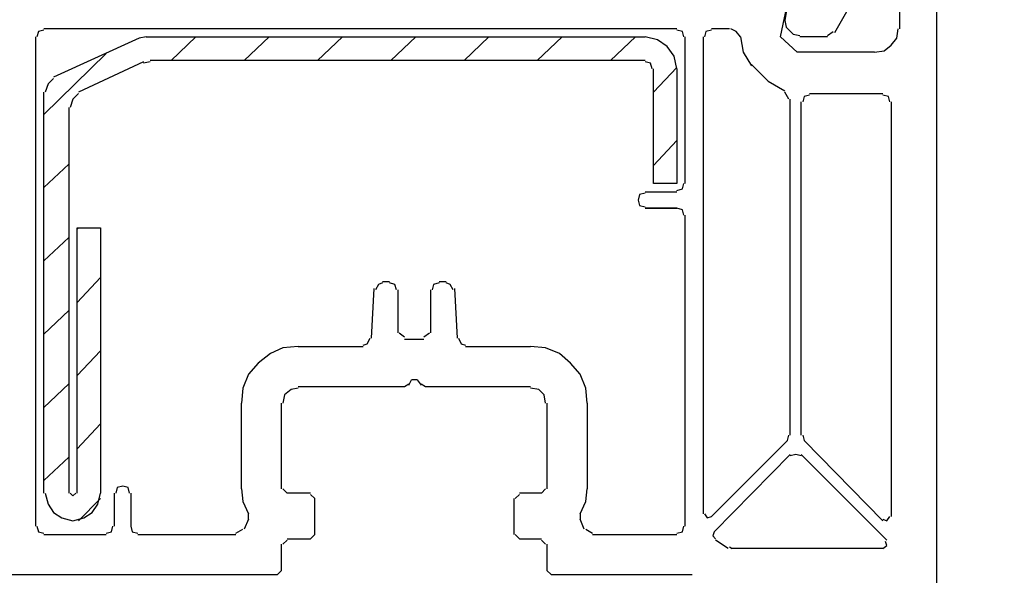
# Model space of a CAD drawing. Units: millimetres. Extents: x -415 to 412, y -586 to 590.
# Drawn here: x 74 to 105, y -7 to 10 of the extents above; entities that cross this region are included whole.
import ezdxf

# ---------------------------------------------------------------- set-up
doc = ezdxf.new("R2010")
doc.units = ezdxf.units.MM
doc.header["$MEASUREMENT"] = 0
doc.layers.add('Ebene 1', color=7, linetype='Continuous')

msp = doc.modelspace()

# ---------------------------------------------------------------- linework, layer by layer
at = {"layer": 'Ebene 1', "lineweight": 5}
msp.add_open_spline([(-415.4734, -586.0768), (-415.4734, -586.0768), (412.1416, -586.0768), (412.1416, -586.0768), (412.1416, -586.0768), (412.1416, 589.651), (412.1416, 589.651), (412.1416, 589.651), (-415.4734, 589.651), (-415.4734, 589.651), (-415.4734, 589.651), (-415.4734, -586.0768), (-415.4734, -586.0768)], degree=3, knots=[0, 0, 0, 0, 0.25, 0.25, 0.25, 0.5, 0.5, 0.5, 0.75, 0.75, 0.75, 1, 1, 1, 1], dxfattribs=at)
at = {"layer": 'Ebene 1', "lineweight": 25}
for points, knots in [([(102.5602, -15.2533), (102.5602, -15.2533), (102.5602, 12.3479), (102.5602, 12.3479), (102.5602, 12.3479), (102.1793, 12.7288), (102.1793, 12.7288), (102.1793, 12.7288), (101.9248, 12.7288), (101.9248, 12.7288), (101.9248, 12.7288), (100.5277, 12.6437), (100.5277, 12.6437)], [0, 0, 0, 0, 0.25, 0.25, 0.25, 0.5, 0.5, 0.5, 0.75, 0.75, 0.75, 1, 1, 1, 1]), ([(100.2741, 12.4322), (100.2741, 12.4322), (100.4434, 11.6283), (100.4434, 11.6283), (100.4434, 11.6283), (99.4272, 9.8503), (99.4272, 9.8503)], [0, 0, 0, 0, 0.5, 0.5, 0.5, 1, 1, 1, 1]), ([(100.6549, 9.2571), (100.6549, 9.2571), (98.2845, 9.2571), (98.2845, 9.2571), (98.2845, 9.2571), (97.7764, 9.7231), (97.7764, 9.7231), (97.7764, 9.7231), (98.3267, 12.3479), (98.3267, 12.3479)], [0, 0, 0, 0, 0.3333333, 0.3333333, 0.3333333, 0.6666667, 0.6666667, 0.6666667, 1, 1, 1, 1]), ([(98.3688, 10.6964), (98.3688, 10.6964), (98.1573, 10.6542), (98.1573, 10.6542), (98.1573, 10.6542), (97.9458, 10.4849), (97.9458, 10.4849), (97.9458, 10.4849), (97.9037, 10.2312), (97.9037, 10.2312), (97.9037, 10.2312), (97.9458, 10.0189), (97.9458, 10.0189), (97.9458, 10.0189), (98.1573, 9.8082), (98.1573, 9.8082), (98.1573, 9.8082), (98.3688, 9.7652), (98.3688, 9.7652)], [0, 0, 0, 0, 0.1666667, 0.1666667, 0.1666667, 0.3333333, 0.3333333, 0.3333333, 0.5, 0.5, 0.5, 0.6666667, 0.6666667, 0.6666667, 0.8333333, 0.8333333, 0.8333333, 1, 1, 1, 1]), ([(96.5487, 9.7231), (96.5487, 9.7231), (96.4214, 9.8925), (96.4214, 9.8925), (96.4214, 9.8925), (96.2529, 9.9767), (96.2529, 9.9767)], [0, 0, 0, 0, 0.5, 0.5, 0.5, 1, 1, 1, 1]), ([(100.6549, 9.2571), (100.6549, 9.2571), (100.9515, 9.3001), (100.9515, 9.3001), (100.9515, 9.3001), (101.1631, 9.4694), (101.1631, 9.4694), (101.1631, 9.4694), (101.3324, 9.6809), (101.3324, 9.6809), (101.3324, 9.6809), (101.3746, 9.9767), (101.3746, 9.9767)], [0, 0, 0, 0, 0.25, 0.25, 0.25, 0.5, 0.5, 0.5, 0.75, 0.75, 0.75, 1, 1, 1, 1]), ([(75.2126, 9.9346), (75.2126, 9.9346), (75.0432, 9.8925), (75.0432, 9.8925), (75.0432, 9.8925), (75.0011, 9.7231), (75.0011, 9.7231)], [0, 0, 0, 0, 0.5, 0.5, 0.5, 1, 1, 1, 1]), ([(94.8128, 9.7231), (94.8128, 9.7231), (94.7707, 9.8925), (94.7707, 9.8925), (94.7707, 9.8925), (94.6013, 9.9346), (94.6013, 9.9346)], [0, 0, 0, 0, 0.5, 0.5, 0.5, 1, 1, 1, 1]), ([(95.6597, 9.9346), (95.6597, 9.9346), (95.4903, 9.8925), (95.4903, 9.8925), (95.4903, 9.8925), (95.4482, 9.7231), (95.4482, 9.7231)], [0, 0, 0, 0, 0.5, 0.5, 0.5, 1, 1, 1, 1]), ([(96.5487, 9.7231), (96.5487, 9.7231), (96.633, 9.2571), (96.633, 9.2571), (96.633, 9.2571), (96.8874, 8.8341), (96.8874, 8.8341)], [0, 0, 0, 0, 0.5, 0.5, 0.5, 1, 1, 1, 1]), ([(98.6654, 7.9451), (98.6654, 7.9451), (98.496, 7.9029), (98.496, 7.9029), (98.496, 7.9029), (98.4539, 7.7336), (98.4539, 7.7336)], [0, 0, 0, 0, 0.5, 0.5, 0.5, 1, 1, 1, 1]), ([(101.1209, 7.7336), (101.1209, 7.7336), (101.0788, 7.9029), (101.0788, 7.9029), (101.0788, 7.9029), (100.9094, 7.9451), (100.9094, 7.9451)], [0, 0, 0, 0, 0.5, 0.5, 0.5, 1, 1, 1, 1]), ([(94.6013, 5.0236), (94.6013, 5.0236), (94.7707, 5.0666), (94.7707, 5.0666), (94.7707, 5.0666), (94.8128, 5.2359), (94.8128, 5.2359)], [0, 0, 0, 0, 0.5, 0.5, 0.5, 1, 1, 1, 1]), ([(93.6272, 4.9393), (93.6272, 4.9393), (93.4578, 4.8972), (93.4578, 4.8972), (93.4578, 4.8972), (93.4165, 4.7278), (93.4165, 4.7278), (93.4165, 4.7278), (93.4578, 4.5584), (93.4578, 4.5584), (93.4578, 4.5584), (93.6272, 4.5155), (93.6272, 4.5155)], [0, 0, 0, 0, 0.25, 0.25, 0.25, 0.5, 0.5, 0.5, 0.75, 0.75, 0.75, 1, 1, 1, 1]), ([(94.8128, 4.2618), (94.8128, 4.2618), (94.7707, 4.4312), (94.7707, 4.4312), (94.7707, 4.4312), (94.6013, 4.4742), (94.6013, 4.4742)], [0, 0, 0, 0, 0.5, 0.5, 0.5, 1, 1, 1, 1]), ([(85.584, 2.1872), (85.584, 2.1872), (85.4576, 2.1451), (85.4576, 2.1451), (85.4576, 2.1451), (85.3725, 1.9757), (85.3725, 1.9757)], [0, 0, 0, 0, 0.5, 0.5, 0.5, 1, 1, 1, 1]), ([(86.0079, 1.9757), (86.0079, 1.9757), (85.9649, 2.1451), (85.9649, 2.1451), (85.9649, 2.1451), (85.7956, 2.1872), (85.7956, 2.1872)], [0, 0, 0, 0, 0.5, 0.5, 0.5, 1, 1, 1, 1]), ([(87.3199, 2.1872), (87.3199, 2.1872), (87.1505, 2.1451), (87.1505, 2.1451), (87.1505, 2.1451), (87.1084, 1.9757), (87.1084, 1.9757)], [0, 0, 0, 0, 0.5, 0.5, 0.5, 1, 1, 1, 1]), ([(87.7437, 1.9757), (87.7437, 1.9757), (87.6586, 2.1451), (87.6586, 2.1451), (87.6586, 2.1451), (87.5314, 2.1872), (87.5314, 2.1872)], [0, 0, 0, 0, 0.5, 0.5, 0.5, 1, 1, 1, 1]), ([(84.9916, 0.2828), (84.9916, 0.2828), (85.1189, 0.3249), (85.1189, 0.3249), (85.1189, 0.3249), (85.2032, 0.4943), (85.2032, 0.4943)], [0, 0, 0, 0, 0.5, 0.5, 0.5, 1, 1, 1, 1]), ([(87.9131, 0.4943), (87.9131, 0.4943), (87.9974, 0.3249), (87.9974, 0.3249), (87.9974, 0.3249), (88.1246, 0.2828), (88.1246, 0.2828)], [0, 0, 0, 0, 0.5, 0.5, 0.5, 1, 1, 1, 1]), ([(83.0021, 0.2407), (83.0021, 0.2407), (82.5361, 0.1977), (82.5361, 0.1977), (82.5361, 0.1977), (82.1553, 0.0283), (82.1553, 0.0283), (82.1553, 0.0283), (81.7744, -0.2675), (81.7744, -0.2675), (81.7744, -0.2675), (81.4778, -0.6062), (81.4778, -0.6062), (81.4778, -0.6062), (81.3084, -1.0292), (81.3084, -1.0292), (81.3084, -1.0292), (81.2663, -1.4952), (81.2663, -1.4952)], [0, 0, 0, 0, 0.1666667, 0.1666667, 0.1666667, 0.3333333, 0.3333333, 0.3333333, 0.5, 0.5, 0.5, 0.6666667, 0.6666667, 0.6666667, 0.8333333, 0.8333333, 0.8333333, 1, 1, 1, 1]), ([(91.85, -1.4952), (91.85, -1.4952), (91.8071, -1.0292), (91.8071, -1.0292), (91.8071, -1.0292), (91.6377, -0.6062), (91.6377, -0.6062), (91.6377, -0.6062), (91.3419, -0.2675), (91.3419, -0.2675), (91.3419, -0.2675), (91.0031, 0.0283), (91.0031, 0.0283), (91.0031, 0.0283), (90.5801, 0.1977), (90.5801, 0.1977), (90.5801, 0.1977), (90.1141, 0.2407), (90.1141, 0.2407)], [0, 0, 0, 0, 0.1666667, 0.1666667, 0.1666667, 0.3333333, 0.3333333, 0.3333333, 0.5, 0.5, 0.5, 0.6666667, 0.6666667, 0.6666667, 0.8333333, 0.8333333, 0.8333333, 1, 1, 1, 1]), ([(83.0021, -1.0292), (83.0021, -1.0292), (82.7906, -1.0722), (82.7906, -1.0722), (82.7906, -1.0722), (82.5783, -1.2416), (82.5783, -1.2416), (82.5783, -1.2416), (82.5361, -1.4952), (82.5361, -1.4952)], [0, 0, 0, 0, 0.3333333, 0.3333333, 0.3333333, 0.6666667, 0.6666667, 0.6666667, 1, 1, 1, 1]), ([(90.5801, -1.4952), (90.5801, -1.4952), (90.5372, -1.2416), (90.5372, -1.2416), (90.5372, -1.2416), (90.3678, -1.0722), (90.3678, -1.0722), (90.3678, -1.0722), (90.1141, -1.0292), (90.1141, -1.0292)], [0, 0, 0, 0, 0.3333333, 0.3333333, 0.3333333, 0.6666667, 0.6666667, 0.6666667, 1, 1, 1, 1]), ([(98.4118, -3.1038), (98.4118, -3.1038), (98.2424, -3.0617), (98.2424, -3.0617), (98.2424, -3.0617), (98.073, -3.1038), (98.073, -3.1038)], [0, 0, 0, 0, 0.5, 0.5, 0.5, 1, 1, 1, 1]), ([(77.8375, -4.2473), (77.8375, -4.2473), (77.7953, -4.0779), (77.7953, -4.0779), (77.7953, -4.0779), (77.626, -4.035), (77.626, -4.035), (77.626, -4.035), (77.4566, -4.0779), (77.4566, -4.0779), (77.4566, -4.0779), (77.4136, -4.2473), (77.4136, -4.2473)], [0, 0, 0, 0, 0.25, 0.25, 0.25, 0.5, 0.5, 0.5, 0.75, 0.75, 0.75, 1, 1, 1, 1]), ([(81.2663, -4.1201), (81.2663, -4.1201), (81.3084, -4.501), (81.3084, -4.501), (81.3084, -4.501), (81.4778, -4.8818), (81.4778, -4.8818)], [0, 0, 0, 0, 0.5, 0.5, 0.5, 1, 1, 1, 1]), ([(91.6377, -4.8818), (91.6377, -4.8818), (91.8071, -4.501), (91.8071, -4.501), (91.8071, -4.501), (91.85, -4.1201), (91.85, -4.1201)], [0, 0, 0, 0, 0.5, 0.5, 0.5, 1, 1, 1, 1]), ([(95.4482, -4.8818), (95.4482, -4.8818), (95.5324, -5.0091), (95.5324, -5.0091), (95.5324, -5.0091), (95.6597, -4.9669), (95.6597, -4.9669)], [0, 0, 0, 0, 0.5, 0.5, 0.5, 1, 1, 1, 1]), ([(100.9094, -5.0512), (100.9094, -5.0512), (101.0358, -5.0934), (101.0358, -5.0934), (101.0358, -5.0934), (101.1209, -4.9669), (101.1209, -4.9669)], [0, 0, 0, 0, 0.5, 0.5, 0.5, 1, 1, 1, 1]), ([(75.0011, -5.2627), (75.0011, -5.2627), (75.0432, -5.4321), (75.0432, -5.4321), (75.0432, -5.4321), (75.2126, -5.475), (75.2126, -5.475)], [0, 0, 0, 0, 0.5, 0.5, 0.5, 1, 1, 1, 1]), ([(77.1179, -5.475), (77.1179, -5.475), (77.2872, -5.4321), (77.2872, -5.4321), (77.2872, -5.4321), (77.3294, -5.2627), (77.3294, -5.2627)], [0, 0, 0, 0, 0.5, 0.5, 0.5, 1, 1, 1, 1]), ([(77.8796, -5.2627), (77.8796, -5.2627), (77.9218, -5.4321), (77.9218, -5.4321), (77.9218, -5.4321), (78.0911, -5.475), (78.0911, -5.475)], [0, 0, 0, 0, 0.5, 0.5, 0.5, 1, 1, 1, 1]), ([(94.6013, -5.475), (94.6013, -5.475), (94.7707, -5.4321), (94.7707, -5.4321), (94.7707, -5.4321), (94.8128, -5.2627), (94.8128, -5.2627)], [0, 0, 0, 0, 0.5, 0.5, 0.5, 1, 1, 1, 1]), ([(95.7448, -5.4321), (95.7448, -5.4321), (95.7018, -5.5593), (95.7018, -5.5593), (95.7018, -5.5593), (95.7869, -5.6444), (95.7869, -5.6444)], [0, 0, 0, 0, 0.5, 0.5, 0.5, 1, 1, 1, 1]), ([(100.9094, -5.9402), (100.9094, -5.9402), (101.0358, -5.8559), (101.0358, -5.8559), (101.0358, -5.8559), (100.9937, -5.7287), (100.9937, -5.7287)], [0, 0, 0, 0, 0.5, 0.5, 0.5, 1, 1, 1, 1]), ([(72.1226, -6.5756), (72.1226, -6.5756), (73.9427, -6.7449), (73.9427, -6.7449), (73.9427, -6.7449), (82.3668, -6.7449), (82.3668, -6.7449)], [0, 0, 0, 0, 0.5, 0.5, 0.5, 1, 1, 1, 1])]:
    msp.add_open_spline(points, degree=3, knots=knots, dxfattribs=at)
for points in [[(101.4175, 11.3317), (101.4175, 11.3317), (101.4175, 9.9767), (101.4175, 9.9767)], [(94.6013, 9.9767), (94.6013, 9.9767), (75.2126, 9.9767), (75.2126, 9.9767)], [(96.2099, 9.9767), (96.2099, 9.9767), (95.6597, 9.9767), (95.6597, 9.9767)], [(74.959, 9.7231), (74.959, 9.7231), (74.959, -5.2627), (74.959, -5.2627)], [(94.8549, 5.2359), (94.8549, 5.2359), (94.8549, 9.7231), (94.8549, 9.7231)], [(95.406, 9.7231), (95.406, 9.7231), (95.406, -4.8818), (95.406, -4.8818)], [(99.2157, 9.7231), (99.2157, 9.7231), (98.3688, 9.7231), (98.3688, 9.7231)], [(99.2157, 9.7652), (99.2157, 9.7652), (99.3851, 9.8925), (99.3851, 9.8925)], [(97.3955, 8.3681), (97.3955, 8.3681), (96.8874, 8.8762), (96.8874, 8.8762)], [(97.3955, 8.3681), (97.3955, 8.3681), (97.9037, 8.0723), (97.9037, 8.0723)], [(98.0301, 7.8178), (98.0301, 7.8178), (97.9037, 8.0294), (97.9037, 8.0294)], [(98.6654, 7.9872), (98.6654, 7.9872), (100.9094, 7.9872), (100.9094, 7.9872)], [(98.073, -2.4693), (98.073, -2.4693), (98.073, 7.8178), (98.073, 7.8178)], [(98.4118, -2.4693), (98.4118, -2.4693), (98.4118, 7.7336), (98.4118, 7.7336)], [(101.1631, 7.7336), (101.1631, 7.7336), (101.1631, -4.9669), (101.1631, -4.9669)], [(93.6272, 4.9815), (93.6272, 4.9815), (94.6013, 4.9815), (94.6013, 4.9815)], [(94.6013, 4.4742), (94.6013, 4.4742), (93.6272, 4.4742), (93.6272, 4.4742)], [(93.6272, 4.4742), (93.6272, 4.4742), (94.6013, 4.4742), (94.6013, 4.4742)], [(94.8549, -5.2627), (94.8549, -5.2627), (94.8549, 4.2618), (94.8549, 4.2618)], [(85.584, 2.2302), (85.584, 2.2302), (85.7956, 2.2302), (85.7956, 2.2302)], [(87.3199, 2.2302), (87.3199, 2.2302), (87.5314, 2.2302), (87.5314, 2.2302)], [(85.2461, 0.4943), (85.2461, 0.4943), (85.3304, 2.0179), (85.3304, 2.0179)], [(86.05, 1.9757), (86.05, 1.9757), (86.05, 0.6637), (86.05, 0.6637)], [(87.0663, 0.6637), (87.0663, 0.6637), (87.0663, 1.9757), (87.0663, 1.9757)], [(87.7859, 2.0179), (87.7859, 2.0179), (87.8702, 0.4943), (87.8702, 0.4943)], [(86.0922, 0.6637), (86.0922, 0.6637), (86.2615, 0.5365), (86.2615, 0.5365)], [(86.8547, 0.5365), (86.8547, 0.5365), (87.0241, 0.6637), (87.0241, 0.6637)], [(86.8547, 0.4522), (86.8547, 0.4522), (86.2615, 0.4522), (86.2615, 0.4522)], [(83.0021, 0.2407), (83.0021, 0.2407), (84.9916, 0.2407), (84.9916, 0.2407)], [(88.1246, 0.2407), (88.1246, 0.2407), (90.1141, 0.2407), (90.1141, 0.2407)], [(86.2615, -0.9871), (86.2615, -0.9871), (86.3888, -0.9028), (86.3888, -0.9028)], [(86.3888, -0.9449), (86.3888, -0.9449), (86.473, -0.7756), (86.473, -0.7756)], [(86.6424, -0.7756), (86.6424, -0.7756), (86.473, -0.7756), (86.473, -0.7756)], [(86.6424, -0.7756), (86.6424, -0.7756), (86.7696, -0.9449), (86.7696, -0.9449)], [(86.7696, -0.9028), (86.7696, -0.9028), (86.8969, -0.9871), (86.8969, -0.9871)], [(83.0021, -0.9871), (83.0021, -0.9871), (86.2615, -0.9871), (86.2615, -0.9871)], [(86.8969, -0.9871), (86.8969, -0.9871), (90.1141, -0.9871), (90.1141, -0.9871)], [(81.2663, -4.1201), (81.2663, -4.1201), (81.2663, -1.4952), (81.2663, -1.4952)], [(82.494, -4.1201), (82.494, -4.1201), (82.494, -1.4952), (82.494, -1.4952)], [(90.6223, -1.4952), (90.6223, -1.4952), (90.6223, -4.1201), (90.6223, -4.1201)], [(91.85, -1.4952), (91.85, -1.4952), (91.85, -4.1201), (91.85, -4.1201)], [(95.6597, -4.9669), (95.6597, -4.9669), (97.9879, -2.6387), (97.9879, -2.6387)], [(97.9879, -2.6387), (97.9879, -2.6387), (98.0301, -2.4693), (98.0301, -2.4693)], [(98.4539, -2.4693), (98.4539, -2.4693), (98.496, -2.6387), (98.496, -2.6387)], [(100.9094, -5.0934), (100.9094, -5.0934), (98.496, -2.6387), (98.496, -2.6387)], [(95.7448, -5.4321), (95.7448, -5.4321), (98.073, -3.0617), (98.073, -3.0617)], [(98.4118, -3.0617), (98.4118, -3.0617), (101.0358, -5.6866), (101.0358, -5.6866)], [(82.5361, -4.1201), (82.5361, -4.1201), (82.6634, -4.2473), (82.6634, -4.2473)], [(90.4529, -4.2473), (90.4529, -4.2473), (90.5801, -4.1201), (90.5801, -4.1201)], [(77.3715, -5.2627), (77.3715, -5.2627), (77.3715, -4.2473), (77.3715, -4.2473)], [(77.8796, -4.2473), (77.8796, -4.2473), (77.8796, -5.2627), (77.8796, -5.2627)], [(83.383, -4.2473), (83.383, -4.2473), (82.6634, -4.2473), (82.6634, -4.2473)], [(83.5102, -4.4167), (83.5102, -4.4167), (83.383, -4.2894), (83.383, -4.2894)], [(83.5102, -5.5172), (83.5102, -5.5172), (83.5102, -4.4167), (83.5102, -4.4167)], [(89.606, -4.4167), (89.606, -4.4167), (89.606, -5.5172), (89.606, -5.5172)], [(89.7754, -4.2894), (89.7754, -4.2894), (89.6482, -4.4167), (89.6482, -4.4167)], [(90.4529, -4.2473), (90.4529, -4.2473), (89.7754, -4.2473), (89.7754, -4.2473)], [(81.4778, -5.0512), (81.4778, -5.0512), (81.3514, -5.3478), (81.3514, -5.3478)], [(81.4778, -5.0512), (81.4778, -5.0512), (81.4778, -4.8818), (81.4778, -4.8818)], [(91.6377, -4.8818), (91.6377, -4.8818), (91.6377, -5.0512), (91.6377, -5.0512)], [(91.7649, -5.3478), (91.7649, -5.3478), (91.6377, -5.0512), (91.6377, -5.0512)], [(81.0969, -5.475), (81.0969, -5.475), (81.3084, -5.3478), (81.3084, -5.3478)], [(91.8071, -5.3478), (91.8071, -5.3478), (92.0194, -5.475), (92.0194, -5.475)], [(75.2126, -5.5172), (75.2126, -5.5172), (77.1179, -5.5172), (77.1179, -5.5172)], [(78.0911, -5.5172), (78.0911, -5.5172), (81.0969, -5.5172), (81.0969, -5.5172)], [(82.6634, -5.6866), (82.6634, -5.6866), (82.5361, -5.8138), (82.5361, -5.8138)], [(82.6634, -5.6444), (82.6634, -5.6444), (83.383, -5.6444), (83.383, -5.6444)], [(83.383, -5.6444), (83.383, -5.6444), (83.5102, -5.5172), (83.5102, -5.5172)], [(89.6482, -5.5172), (89.6482, -5.5172), (89.7754, -5.6444), (89.7754, -5.6444)], [(89.7754, -5.6444), (89.7754, -5.6444), (90.4529, -5.6444), (90.4529, -5.6444)], [(90.5801, -5.8138), (90.5801, -5.8138), (90.4529, -5.6866), (90.4529, -5.6866)], [(92.0194, -5.5172), (92.0194, -5.5172), (94.6013, -5.5172), (94.6013, -5.5172)], [(96.1678, -5.9402), (96.1678, -5.9402), (95.7869, -5.6866), (95.7869, -5.6866)], [(82.494, -6.6177), (82.494, -6.6177), (82.494, -5.8138), (82.494, -5.8138)], [(90.6223, -5.8138), (90.6223, -5.8138), (90.6223, -6.6177), (90.6223, -6.6177)], [(96.2099, -5.8981), (96.2099, -5.8981), (96.2942, -5.9402), (96.2942, -5.9402)], [(100.9094, -5.9402), (100.9094, -5.9402), (96.2942, -5.9402), (96.2942, -5.9402)], [(82.3668, -6.7449), (82.3668, -6.7449), (82.494, -6.6177), (82.494, -6.6177)], [(90.6223, -6.6177), (90.6223, -6.6177), (90.7495, -6.7449), (90.7495, -6.7449)], [(90.7495, -6.7449), (90.7495, -6.7449), (95.0673, -6.7449), (95.0673, -6.7449)]]:
    msp.add_open_spline(points, degree=3, dxfattribs=at)
at = {"layer": 'Ebene 1', "color": 5, "lineweight": 25}
for points in [[(78.1333, 9.6809), (78.1333, 9.6809), (75.5092, 8.4953), (75.5092, 8.4953)], [(78.3456, 9.7231), (78.3456, 9.7231), (78.1333, 9.6809), (78.1333, 9.6809)], [(78.3456, 9.7231), (78.3456, 9.7231), (93.6272, 9.7231), (93.6272, 9.7231)], [(79.1074, 9.0035), (79.1074, 9.0035), (79.8691, 9.7231), (79.8691, 9.7231)], [(81.3514, 9.0035), (81.3514, 9.0035), (82.1131, 9.7231), (82.1131, 9.7231)], [(83.5945, 9.0035), (83.5945, 9.0035), (84.3571, 9.7231), (84.3571, 9.7231)], [(85.8385, 9.0035), (85.8385, 9.0035), (86.6003, 9.7231), (86.6003, 9.7231)], [(88.0825, 9.0035), (88.0825, 9.0035), (88.8443, 9.7231), (88.8443, 9.7231)], [(90.3257, 9.0035), (90.3257, 9.0035), (91.0874, 9.7231), (91.0874, 9.7231)], [(92.5696, 9.0035), (92.5696, 9.0035), (93.3314, 9.7231), (93.3314, 9.7231)], [(75.2126, 7.3519), (75.2126, 7.3519), (77.1179, 9.215), (77.1179, 9.215)], [(78.2605, 8.9613), (78.2605, 8.9613), (76.271, 8.0294), (76.271, 8.0294)], [(78.472, 8.9613), (78.472, 8.9613), (78.2605, 8.9184), (78.2605, 8.9184)], [(93.6272, 9.0035), (93.6272, 9.0035), (78.472, 9.0035), (78.472, 9.0035)], [(93.8817, 8.0294), (93.8817, 8.0294), (94.6013, 8.7919), (94.6013, 8.7919)], [(93.8817, 5.2359), (93.8817, 5.2359), (93.8817, 8.749), (93.8817, 8.749)], [(94.6013, 8.749), (94.6013, 8.749), (94.6013, 5.2359), (94.6013, 5.2359)], [(75.2126, -4.2473), (75.2126, -4.2473), (75.2126, 8.0294), (75.2126, 8.0294)], [(75.9744, 7.5642), (75.9744, 7.5642), (75.9744, -4.2473), (75.9744, -4.2473)], [(93.8817, 5.7862), (93.8817, 5.7862), (94.6013, 6.548), (94.6013, 6.548)], [(75.2126, 5.1087), (75.2126, 5.1087), (75.9744, 5.8283), (75.9744, 5.8283)], [(94.6013, 5.2359), (94.6013, 5.2359), (93.8817, 5.2359), (93.8817, 5.2359)], [(76.2289, 3.8388), (76.2289, 3.8388), (76.271, 3.881), (76.271, 3.881)], [(75.2126, 2.8647), (75.2126, 2.8647), (75.9744, 3.5843), (75.9744, 3.5843)], [(76.2289, 1.5948), (76.2289, 1.5948), (76.9485, 2.3566), (76.9485, 2.3566)], [(75.2126, 0.6215), (75.2126, 0.6215), (75.9744, 1.3412), (75.9744, 1.3412)], [(76.2289, -0.6492), (76.2289, -0.6492), (76.9485, 0.1134), (76.9485, 0.1134)], [(75.2126, -1.6224), (75.2126, -1.6224), (75.9744, -0.9028), (75.9744, -0.9028)], [(76.2289, -2.8923), (76.2289, -2.8923), (76.9485, -2.1306), (76.9485, -2.1306)], [(75.2126, -3.8656), (75.2126, -3.8656), (75.9744, -3.1468), (75.9744, -3.1468)], [(76.271, -5.0934), (76.271, -5.0934), (76.9485, -4.4167), (76.9485, -4.4167)]]:
    msp.add_open_spline(points, degree=3, dxfattribs=at)
for points, knots in [([(94.6013, 8.749), (94.6013, 8.749), (94.517, 9.1307), (94.517, 9.1307), (94.517, 9.1307), (94.3047, 9.4265), (94.3047, 9.4265), (94.3047, 9.4265), (94.0089, 9.6388), (94.0089, 9.6388), (94.0089, 9.6388), (93.6272, 9.7231), (93.6272, 9.7231)], [0, 0, 0, 0, 0.25, 0.25, 0.25, 0.5, 0.5, 0.5, 0.75, 0.75, 0.75, 1, 1, 1, 1]), ([(93.8395, 8.749), (93.8395, 8.749), (93.7966, 8.9184), (93.7966, 8.9184), (93.7966, 8.9184), (93.6272, 8.9613), (93.6272, 8.9613)], [0, 0, 0, 0, 0.5, 0.5, 0.5, 1, 1, 1, 1]), ([(75.5092, 8.4532), (75.5092, 8.4532), (75.3398, 8.2838), (75.3398, 8.2838), (75.3398, 8.2838), (75.2548, 8.0294), (75.2548, 8.0294)], [0, 0, 0, 0, 0.5, 0.5, 0.5, 1, 1, 1, 1]), ([(76.271, 7.9872), (76.271, 7.9872), (76.1016, 7.8178), (76.1016, 7.8178), (76.1016, 7.8178), (76.0173, 7.5642), (76.0173, 7.5642)], [0, 0, 0, 0, 0.5, 0.5, 0.5, 1, 1, 1, 1]), ([(76.2289, -4.2473), (76.2289, -4.2473), (76.2289, 3.881), (76.2289, 3.881), (76.2289, 3.881), (76.9485, 3.881), (76.9485, 3.881), (76.9485, 3.881), (76.9485, -4.2473), (76.9485, -4.2473)], [0, 0, 0, 0, 0.3333333, 0.3333333, 0.3333333, 0.6666667, 0.6666667, 0.6666667, 1, 1, 1, 1]), ([(75.2548, -4.2473), (75.2548, -4.2473), (75.3398, -4.5852), (75.3398, -4.5852), (75.3398, -4.5852), (75.5092, -4.8397), (75.5092, -4.8397), (75.5092, -4.8397), (75.7629, -5.0091), (75.7629, -5.0091), (75.7629, -5.0091), (76.1016, -5.0934), (76.1016, -5.0934), (76.1016, -5.0934), (76.4404, -5.0091), (76.4404, -5.0091), (76.4404, -5.0091), (76.6948, -4.8397), (76.6948, -4.8397), (76.6948, -4.8397), (76.8642, -4.5852), (76.8642, -4.5852), (76.8642, -4.5852), (76.9485, -4.2473), (76.9485, -4.2473)], [0, 0, 0, 0, 0.125, 0.125, 0.125, 0.25, 0.25, 0.25, 0.375, 0.375, 0.375, 0.5, 0.5, 0.5, 0.625, 0.625, 0.625, 0.75, 0.75, 0.75, 0.875, 0.875, 0.875, 1, 1, 1, 1]), ([(76.0173, -4.2473), (76.0173, -4.2473), (76.1016, -4.3316), (76.1016, -4.3316), (76.1016, -4.3316), (76.1867, -4.2473), (76.1867, -4.2473)], [0, 0, 0, 0, 0.5, 0.5, 0.5, 1, 1, 1, 1])]:
    msp.add_open_spline(points, degree=3, knots=knots, dxfattribs=at)

doc.saveas('drawing.dxf')
